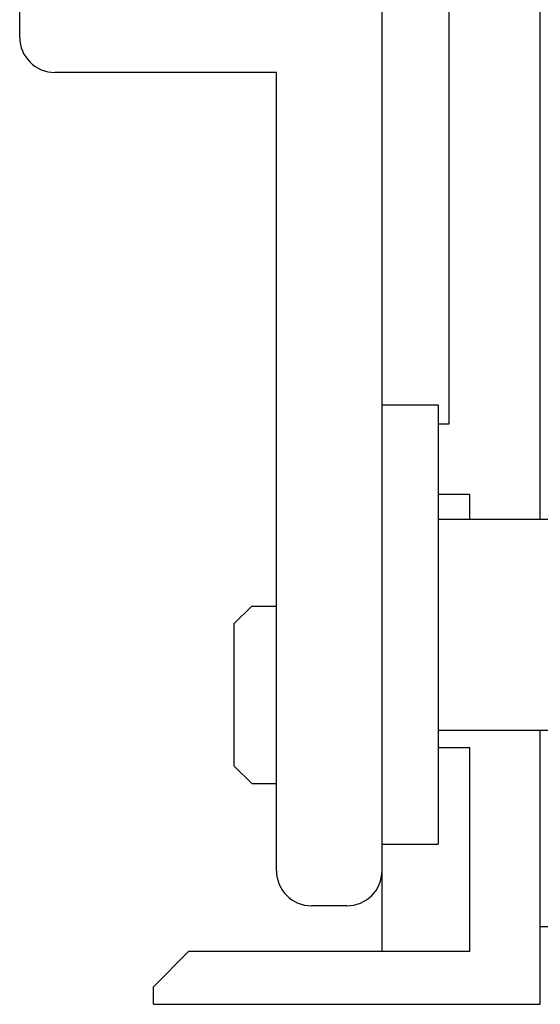
# Model space of a CAD drawing. Extents: x 0 to 594, y 0 to 420.
# Drawn here: x 439 to 454, y 85 to 113 of the extents above; entities that cross this region are included whole.
import ezdxf

# ---------------------------------------------------------------- set-up
doc = ezdxf.new("R2010")
doc.units = 0
doc.header["$LTSCALE"] = 32.67
doc.header["$MEASUREMENT"] = 0
doc.layers.add('11000_LEFT', color=7, linetype='CONTINUOUS')

msp = doc.modelspace()

# ---------------------------------------------------------------- linework, layer by layer
at = {"layer": '11000_LEFT', "color": 7, "linetype": 'Continuous'}
for p, q in [((453.70419, 98.53632), (453.70419, 208.46632)), ((449.20419, 86.23632), (449.20419, 135.78632)), ((451.10419, 135.78632), (451.10419, 101.23632)), ((438.90419, 112.23632), (438.90419, 116.73632)), ((446.20419, 111.23632), (439.90419, 111.23632)), ((446.20419, 88.53632), (446.20419, 111.23632)), ((449.20419, 101.78632), (450.80419, 101.78632)), ((450.80419, 101.78632), (450.80419, 89.28632)), ((451.10419, 101.23632), (450.80419, 101.23632)), ((451.70419, 99.23632), (450.80419, 99.23632)), ((451.70419, 98.53632), (451.70419, 99.23632)), ((450.80419, 98.53632), (460.66419, 98.53632)), ((445.00419, 95.56132), (445.50419, 96.06132)), ((445.50419, 96.06132), (446.20419, 96.06132)), ((445.00419, 91.51132), (445.00419, 95.56132)), ((450.80419, 92.53632), (460.66419, 92.53632)), ((453.70419, 84.73632), (453.70419, 92.53632)), ((450.80419, 92.04384), (451.70419, 92.04384)), ((451.70419, 86.23632), (451.70419, 92.04384)), ((445.00419, 91.51132), (445.50419, 91.01132)), ((445.50419, 91.01132), (446.20419, 91.01132)), ((449.20419, 89.28632), (450.80419, 89.28632)), ((448.20419, 87.53632), (447.20419, 87.53632)), ((465.00419, 86.93632), (453.70419, 86.93632)), ((442.70419, 85.23632), (443.70419, 86.23632)), ((451.70419, 86.23632), (443.70419, 86.23632)), ((442.70419, 84.73632), (442.70419, 85.23632)), ((442.70419, 84.73632), (453.70419, 84.73632))]:
    msp.add_line(p, q, dxfattribs=at)
for centre, start, end in [((439.90419, 112.23632), 180, 270), ((447.20419, 88.53632), 180, 270), ((448.20419, 88.53632), 270, 0)]:
    msp.add_arc(centre, 1, start, end, dxfattribs=at)

doc.saveas('drawing.dxf')
